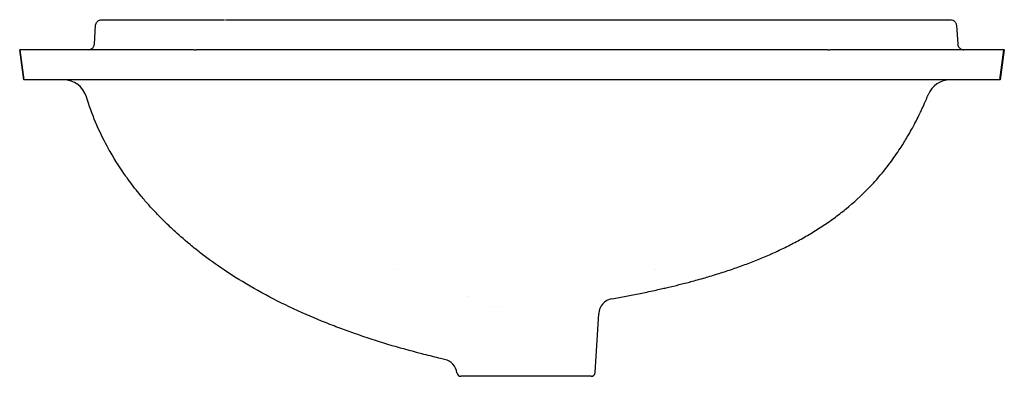
# Model space of a CAD drawing. Units: millimetres. Extents: x -252 to 1219, y -24 to 850.
# Drawn here: x -252 to 238, y 672 to 850 of the extents above; entities that cross this region are included whole.
import ezdxf

# ---------------------------------------------------------------- set-up
doc = ezdxf.new("R2010")
doc.units = ezdxf.units.MM
doc.layers.add('GEB-KONTUR-A', color=5, linetype='CONTINUOUS', true_color=0x0000ff)

msp = doc.modelspace()

# ---------------------------------------------------------------- linework, layer by layer
at = {"layer": 'GEB-KONTUR-A', "ltscale": 5}
for p, q in [((-211.62, 850), (-211.34, 850)), ((-211.34, 850), (-150.37, 850)), ((-149.84, 850), (-149.67, 850)), ((-149.67, 850), (-149.65, 850)), ((150.37, 850), (211.34, 850)), ((183.96, 850), (184.09, 850)), ((211.34, 850), (211.62, 850)), ((-215.24, 837.8), (-214.62, 847.2)), ((214.62, 847.2), (215.24, 837.8)), ((-250.5, 820), (-252.49, 835)), ((-252.25, 835), (-252.49, 835)), ((-250.25, 820), (-252.25, 835)), ((-252.25, 835), (-252.2, 835)), ((-250.21, 820), (-252.2, 835)), ((-165.44, 835), (-164.42, 835)), ((150.47, 835), (151.47, 835)), ((236.21, 820), (238.2, 835)), ((236.25, 820), (238.24, 835)), ((238.5, 835), (236.49, 820)), ((238.2, 835), (238.24, 835)), ((238.5, 835), (238.25, 835)), ((-250.25, 820), (-250.5, 820)), ((-250.21, 820), (-250.25, 820)), ((-163.4, 820), (-164.42, 820)), ((150.46, 820), (149.46, 820)), ((236.25, 820), (236.21, 820)), ((236.49, 820), (236.25, 820)), ((-64.31, 725.16), (-64.31, 725.16)), ((64.38, 725.2), (64.38, 725.2)), ((-28.51, 711.68), (-28.51, 711.68)), ((-16.43, 706.85), (-16.43, 706.85)), ((-13.86, 706.85), (-13.87, 706.85)), ((34.45, 673.88), (36.25, 703.32)), ((32.45, 672), (-32.45, 672))]:
    msp.add_line(p, q, dxfattribs=at)
at = {"layer": 'GEB-KONTUR-A'}
msp.add_lwpolyline([(-149.65, 850), (150.37, 850)], dxfattribs=at)
at = {"layer": 'GEB-KONTUR-A', "ltscale": 5}
for centre, radius, start, end in [((44.23, 702.83), 8, 100.2205, 176.4998), ((-32.45, 674), 2, 187.6234, 270.0002), ((32.45, 674), 2, 269.9998, 356.4999)]:
    msp.add_arc(centre, radius, start, end, dxfattribs=at)
for centre, major_axis, ratio, start_param, end_param in [((-230.71, 808), (9.62, -7.17), 1, 0.936347, 2.211526), ((-227.09, 808), (0, 12), 0.97657, 6.283048, 6.283151), ((-227.09, 808), (0, 12), 0.976564, 6.28308, 6.283191), ((-142.52, 808), (0, 12), 0.087739, 6.283167, 6.283205), ((142.58, 808), (0, 12), 0.087283, 6.283173, 6.283209), ((211.63, 808), (10.3, 6.15), 1, 1.032247, 2.220216), ((-42.36, 672.67), (5.39, -5.91), 0.999992, 0.964019, 2.179034)]:
    msp.add_ellipse(centre, major_axis=major_axis, ratio=ratio, start_param=start_param, end_param=end_param, dxfattribs=at)
for points, knots in [([(-214.62, 847.2), (-214.59, 847.52), (-214.52, 847.85), (-214.27, 848.44), (-214.1, 848.72), (-213.69, 849.2), (-213.44, 849.41), (-212.89, 849.74), (-212.59, 849.86), (-212.06, 849.98), (-211.84, 850), (-211.62, 850)], [0, 0, 0, 0, 0.0972219, 0.0972219, 0.1927543, 0.1927543, 0.2883473, 0.2883473, 0.3839381, 0.3839381, 0.4494803, 0.4494803, 0.4494803, 0.4494803]), ([(-211.62, 850), (-211.62, 850), (-211.62, 850), (-211.62, 850), (-211.62, 850), (-211.62, 850), (-211.62, 850), (-211.62, 850), (-211.62, 850), (-211.62, 850), (-211.62, 850), (-211.61, 850), (-211.6, 850), (-211.56, 850), (-211.53, 850), (-211.44, 850), (-211.4, 850), (-211.35, 850), (-211.34, 850), (-211.34, 850), (-211.34, 850), (-211.34, 850), (-211.34, 850), (-211.34, 850), (-211.34, 850), (-211.34, 850), (-211.34, 850), (-211.34, 850), (-211.34, 850), (-211.34, 850), (-211.34, 850), (-211.34, 850)], [0, 0, 0, 0, 0.034402, 0.034402, 0.08941, 0.08941, 0.265437, 0.265437, 0.793516, 0.793516, 2.377755, 2.377755, 7.130472, 7.130472, 14.259549, 14.259549, 19.606356, 19.606356, 19.856987, 19.856987, 19.950974, 19.950974, 19.994981, 19.994981, 20.016984, 20.016984, 20.027986, 20.027986, 20.033487, 20.033487, 20.036237, 20.036237, 20.036237, 20.036237]), ([(211.34, 850), (211.34, 850), (211.34, 850), (211.34, 850), (211.34, 850), (211.34, 850), (211.34, 850), (211.34, 850), (211.34, 850), (211.34, 850), (211.34, 850), (211.34, 850), (211.34, 850), (211.34, 850), (211.35, 850), (211.36, 850), (211.37, 850), (211.42, 850), (211.46, 850), (211.54, 850), (211.57, 850), (211.6, 850), (211.61, 850), (211.62, 850), (211.62, 850), (211.62, 850), (211.62, 850), (211.62, 850), (211.62, 850), (211.62, 850), (211.62, 850), (211.62, 850)], [0, 0, 0, 0, 0.000293, 0.000293, 0.000781, 0.000781, 0.001758, 0.001758, 0.00957, 0.00957, 0.07207, 0.07207, 0.205554, 0.205554, 0.561511, 0.561511, 1.51073, 1.51073, 6.57323, 6.57323, 13.323231, 13.323231, 17.823231, 17.823231, 19.323231, 19.323231, 19.823231, 19.823231, 19.948231, 19.948231, 20.036175, 20.036175, 20.036175, 20.036175]), ([(211.62, 850), (212.01, 850), (212.43, 849.92), (212.99, 849.68), (213.17, 849.58), (213.51, 849.34), (213.67, 849.2), (213.96, 848.89), (214.09, 848.72), (214.3, 848.36), (214.39, 848.17), (214.55, 847.72), (214.6, 847.46), (214.62, 847.2)], [0, 0, 0, 0, 0.1195816, 0.1195816, 0.1824273, 0.1824273, 0.245273, 0.245273, 0.3081187, 0.3081187, 0.3709644, 0.3709644, 0.4497721, 0.4497721, 0.4497721, 0.4497721]), ([(-165.44, 835), (-176.49, 835), (-187.53, 835), (-197.77, 835), (-208.41, 835), (-218.18, 835), (-226.34, 835), (-234.5, 835), (-241.03, 835), (-245.46, 835), (-249.71, 835), (-252.01, 835), (-252.2, 835)], [0.000015, 0.000015, 0.000015, 0.000015, 3.315947, 3.315947, 3.315947, 6.763027, 6.763027, 6.763027, 10.210105, 10.210105, 10.210105, 13.526058, 13.526058, 13.526058, 13.526058]), ([(-218.24, 835), (-217.85, 835), (-217.43, 835.08), (-216.87, 835.32), (-216.69, 835.42), (-216.34, 835.66), (-216.18, 835.8), (-215.9, 836.11), (-215.77, 836.28), (-215.55, 836.64), (-215.47, 836.83), (-215.31, 837.28), (-215.26, 837.54), (-215.24, 837.8)], [0, 0, 0, 0, 0.1195813, 0.1195813, 0.182427, 0.182427, 0.2452726, 0.2452726, 0.3081183, 0.3081183, 0.370964, 0.370964, 0.4497718, 0.4497718, 0.4497718, 0.4497718]), ([(150.47, 835), (97.99, 835), (45.5, 835), (-59.46, 835), (-111.94, 835), (-164.42, 835)], [0.000003, 0.000003, 0.000003, 0.000003, 15.744312, 15.744312, 31.488622, 31.488622, 31.488622, 31.488622]), ([(238.2, 835), (238.01, 835), (235.71, 835), (231.46, 835), (227.04, 835), (220.5, 835), (212.35, 835), (204.2, 835), (194.43, 835), (183.79, 835), (173.55, 835), (162.52, 835), (151.47, 835)], [0.000032, 0.000032, 0.000032, 0.000032, 3.315252, 3.315252, 3.315252, 6.761655, 6.761655, 6.761655, 10.208059, 10.208059, 10.208059, 13.523303, 13.523303, 13.523303, 13.523303]), ([(215.24, 837.8), (215.26, 837.48), (215.34, 837.15), (215.58, 836.56), (215.76, 836.28), (216.17, 835.8), (216.42, 835.59), (216.97, 835.26), (217.27, 835.14), (217.8, 835.02), (218.02, 835), (218.24, 835)], [0, 0, 0, 0, 0.0972219, 0.0972219, 0.1927543, 0.1927543, 0.2883473, 0.2883473, 0.3839381, 0.3839381, 0.44948, 0.44948, 0.44948, 0.44948]), ([(-164.42, 820), (-175.39, 820), (-186.38, 820), (-196.59, 820), (-207.19, 820), (-216.92, 820), (-225.02, 820), (-233.11, 820), (-239.57, 820), (-243.88, 820), (-248.03, 820), (-250.18, 820), (-250.21, 820)], [-13.427714, -13.427714, -13.427714, -13.427714, -10.134362, -10.134362, -10.134362, -6.713977, -6.713977, -6.713977, -3.293591, -3.293591, -3.293591, 0, 0, 0, 0]), ([(149.46, 820), (97.32, 820), (45.18, 820), (-59.11, 820), (-111.26, 820), (-163.4, 820)], [-31.286517, -31.286517, -31.286517, -31.286517, -15.643259, -15.643259, 0, 0, 0, 0]), ([(236.21, 820), (236.21, 820), (236.21, 820), (236.2, 820), (236.03, 820), (233.89, 820), (229.88, 820), (225.58, 820), (219.13, 820), (211.04, 820), (202.95, 820), (193.22, 820), (182.62, 820), (172.42, 820), (161.44, 820), (150.46, 820)], [-13.423598, -13.423598, -13.423598, -13.423598, -13.310388, -13.310388, -13.310388, -10.131105, -10.131105, -10.131105, -6.711812, -6.711812, -6.711812, -3.292518, -3.292518, -3.292518, 0, 0, 0, 0]), ([(-40.59, 680.48), (-41.54, 680.69), (-42.48, 680.91), (-43.42, 681.13), (-46.27, 681.79), (-49.11, 682.49), (-51.95, 683.21), (-57.61, 684.66), (-63.25, 686.23), (-68.85, 687.92), (-74.45, 689.61), (-80.01, 691.43), (-85.53, 693.38), (-87.97, 694.23), (-90.39, 695.12), (-92.78, 696.02), (-92.82, 696.03), (-92.85, 696.04), (-92.89, 696.05), (-95.39, 697), (-97.95, 697.98), (-101.08, 699.25), (-101.37, 699.37), (-101.67, 699.49), (-101.97, 699.61), (-106.65, 701.53), (-112.2, 703.92), (-118.06, 706.71), (-123.15, 709.13), (-128.48, 711.85), (-133.69, 714.76), (-138.92, 717.68), (-144.03, 720.78), (-148.73, 723.87), (-153.07, 726.73), (-157.06, 729.57), (-160.46, 732.14), (-161.36, 732.83), (-162.23, 733.49), (-163.05, 734.14), (-165.27, 735.87), (-167.21, 737.45), (-168.86, 738.85), (-171.92, 741.42), (-174.4, 743.65), (-176.46, 745.58), (-177, 746.09), (-177.52, 746.58), (-178.01, 747.04), (-180.82, 749.73), (-182.77, 751.75), (-184.31, 753.36), (-186.15, 755.3), (-187.38, 756.67), (-188.63, 758.08), (-188.66, 758.12), (-188.69, 758.15), (-188.72, 758.18), (-189.85, 759.46), (-190.99, 760.79), (-192.55, 762.68), (-194.08, 764.54), (-196.01, 766.94), (-198.56, 770.47), (-198.89, 770.93), (-199.24, 771.42), (-199.6, 771.93), (-201.9, 775.19), (-204.71, 779.45), (-207.46, 784.28), (-207.94, 785.12), (-208.41, 785.97), (-208.87, 786.82), (-213.09, 794.61), (-216.59, 802.84), (-219.23, 811.5)], [0, 0, 0, 0, 0.011076, 0.011076, 0.011076, 0.044673, 0.044673, 0.044673, 0.111865, 0.111865, 0.111865, 0.179058, 0.179058, 0.179058, 0.208638, 0.208638, 0.208638, 0.209071, 0.209071, 0.209071, 0.240026, 0.240026, 0.240026, 0.242899, 0.242899, 0.242899, 0.28794, 0.28794, 0.28794, 0.327046, 0.327046, 0.327046, 0.36627, 0.36627, 0.36627, 0.402474, 0.402474, 0.402474, 0.412086, 0.412086, 0.412086, 0.43789, 0.43789, 0.43789, 0.485444, 0.485444, 0.485444, 0.498005, 0.498005, 0.498005, 0.570144, 0.570144, 0.570144, 0.656711, 0.656711, 0.656711, 0.658728, 0.658728, 0.658728, 0.736711, 0.736711, 0.736711, 0.813511, 0.813511, 0.813511, 0.823526, 0.823526, 0.823526, 0.887239, 0.887239, 0.887239, 0.898361, 0.898361, 0.898361, 1, 1, 1, 1]), ([(42.81, 710.7), (44.06, 710.92), (45.26, 711.14), (46.42, 711.36), (48.88, 711.81), (51.16, 712.25), (53.26, 712.66), (55.83, 713.17), (58.14, 713.64), (60.22, 714.07), (62.93, 714.64), (65.25, 715.15), (67.26, 715.6), (68.22, 715.82), (69.11, 716.02), (69.94, 716.21), (75.15, 717.42), (78.11, 718.18), (81.45, 719.06), (83.47, 719.59), (85.63, 720.17), (88.52, 721), (90.47, 721.56), (92.75, 722.23), (95.53, 723.1), (96.6, 723.44), (97.76, 723.81), (99, 724.21), (100.07, 724.56), (101.21, 724.94), (102.44, 725.36), (104.49, 726.06), (106.77, 726.86), (109.18, 727.76), (111.28, 728.54), (113.47, 729.39), (115.73, 730.31), (117.82, 731.16), (119.96, 732.07), (122.14, 733.04), (122.21, 733.07), (122.29, 733.1), (122.36, 733.13), (124.41, 734.05), (126.45, 735), (128.49, 735.99), (130.6, 737.02), (132.71, 738.09), (134.83, 739.23), (135.89, 739.79), (136.95, 740.37), (138.01, 740.97), (139.07, 741.57), (140.13, 742.18), (141.19, 742.81), (143.3, 744.06), (145.4, 745.36), (147.47, 746.72), (149.54, 748.08), (151.59, 749.49), (153.61, 750.96), (155.55, 752.38), (157.47, 753.86), (159.35, 755.39), (159.42, 755.45), (159.5, 755.51), (159.57, 755.57), (163.48, 758.76), (167.25, 762.22), (170.82, 765.92), (171.89, 767.02), (172.93, 768.15), (173.96, 769.29), (176.38, 771.98), (178.69, 774.78), (180.89, 777.68), (182.65, 780), (184.35, 782.39), (185.97, 784.82), (187.44, 787.02), (188.64, 788.95), (189.62, 790.58), (190.51, 792.06), (191.22, 793.3), (191.77, 794.28), (193.16, 796.75), (193.78, 797.95), (194.48, 799.32), (195.02, 800.37), (195.61, 801.53), (196.55, 803.49), (196.68, 803.77), (196.82, 804.06), (196.97, 804.38), (197.77, 806.09), (198.81, 808.35), (200.11, 811.53), (200.18, 811.69), (200.25, 811.86), (200.32, 812.04), (200.38, 812.18), (200.44, 812.33), (200.5, 812.48)], [0, 0, 0, 0, 0.0135687, 0.0135687, 0.0135687, 0.042213, 0.042213, 0.042213, 0.0771446, 0.0771446, 0.0771446, 0.122533, 0.122533, 0.122533, 0.144, 0.144, 0.144, 0.278847, 0.278847, 0.278847, 0.3605091, 0.3605091, 0.3605091, 0.415781, 0.415781, 0.415781, 0.4372971, 0.4372971, 0.4372971, 0.455976, 0.455976, 0.455976, 0.4871694, 0.4871694, 0.4871694, 0.5142137, 0.5142137, 0.5142137, 0.5391874, 0.5391874, 0.5391874, 0.54, 0.54, 0.54, 0.5634759, 0.5634759, 0.5634759, 0.5877639, 0.5877639, 0.5877639, 0.5999079, 0.5999079, 0.5999079, 0.6120519, 0.6120519, 0.6120519, 0.6363399, 0.6363399, 0.6363399, 0.6606279, 0.6606279, 0.6606279, 0.684, 0.684, 0.684, 0.6849159, 0.6849159, 0.6849159, 0.7334919, 0.7334919, 0.7334919, 0.748, 0.748, 0.748, 0.7820679, 0.7820679, 0.7820679, 0.80944, 0.80944, 0.80944, 0.8341406, 0.8341406, 0.8341406, 0.8566259, 0.8566259, 0.8566259, 0.913249, 0.913249, 0.913249, 0.9567356, 0.9567356, 0.9567356, 0.9628924, 0.9628924, 0.9628924, 0.9966973, 0.9966973, 0.9966973, 0.9984826, 0.9984826, 0.9984826, 1, 1, 1, 1])]:
    msp.add_open_spline(points, degree=3, knots=knots, dxfattribs=at)
for points in [[(184.09, 850), (186.98, 850), (189.6, 850), (191.88, 850)], [(191.88, 850), (192.15, 850), (192.42, 850), (192.69, 850)], [(36.25, 703.32), (36.25, 703.32), (36.25, 703.32), (36.25, 703.32)]]:
    msp.add_open_spline(points, degree=3, dxfattribs=at)

doc.saveas('drawing.dxf')
